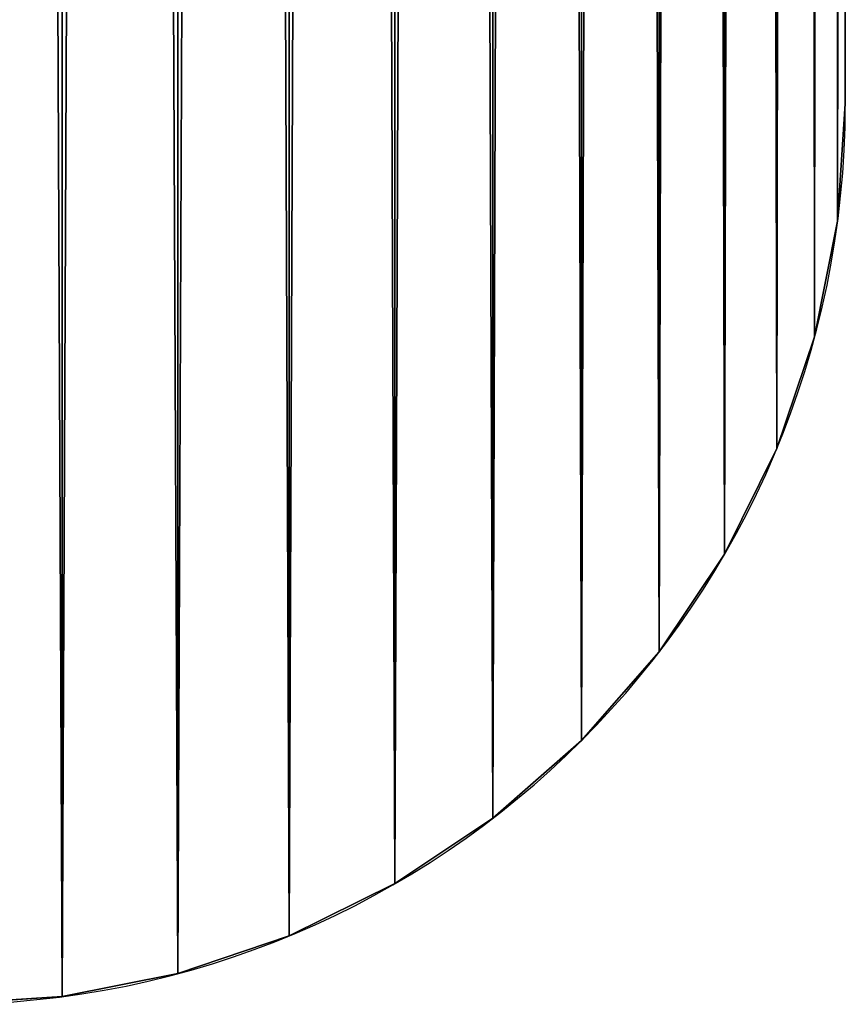
# Model space of a CAD drawing. Extents: x -876 to 925, y -104 to 2194.
# Drawn here: x 46 to 60, y 1585 to 1601 of the extents above; entities that cross this region are included whole.
import ezdxf

# ---------------------------------------------------------------- set-up
doc = ezdxf.new("R2010")
doc.units = 0
doc.layers.get('0').update_dxf_attribs({"color": 13, "linetype": 'CONTINUOUS'})

# ---------------------------------------------------------------- blocks, each defined once
blk = doc.blocks.new('GROUP_12')
at = {"color": 42}
for p, q in [((920, 435, 10), (920, 15, 10)), ((920, 435), (920, 15)), ((920, 15, 10), (920, 15)), ((919.872, 13.042, 10), (919.872, 13.042)), ((919.489, 11.118, 10), (919.489, 11.118)), ((918.858, 9.26, 10), (918.858, 9.26)), ((917.99, 7.5, 10), (917.99, 7.5)), ((916.9, 5.869, 10), (916.9, 5.869)), ((915.607, 4.393, 10), (915.607, 4.393)), ((914.131, 3.1, 10), (914.131, 3.1)), ((912.5, 2.01, 10), (912.5, 2.01)), ((910.74, 1.142, 10), (910.74, 1.142)), ((908.882, 0.511, 10), (908.882, 0.511)), ((906.958, 0.128, 10), (906.958, 0.128))]:
    blk.add_line(p, q, dxfattribs=at)
for centre in [(905, 15, 10), (905, 15)]:
    blk.add_arc(centre, 15, 270, 0, dxfattribs=at)
mesh = blk.add_polyface(dxfattribs=at)
corners = [(0.128, 436.958), (0, 15), (0, 435), (0.128, 13.042), (0.511, 438.882), (0.511, 11.118), (1.142, 440.74), (1.142, 9.26), (2.01, 442.5), (2.01, 7.5), (3.1, 444.131), (3.1, 5.869), (4.393, 445.607), (4.393, 4.393), (5.869, 446.9), (5.869, 3.1), (7.5, 447.99), (7.5, 2.01), (9.26, 448.858), (9.26, 1.142), (11.118, 449.489), (11.118, 0.511), (13.042, 449.872), (13.042, 0.128), (15, 450), (15, 0), (905, 450), (905, 0), (906.958, 449.872), (906.958, 0.128), (908.882, 449.489), (908.882, 0.511), (910.74, 448.858), (910.74, 1.142), (912.5, 447.99), (912.5, 2.01), (914.131, 446.9), (914.131, 3.1), (915.607, 445.607), (915.607, 4.393), (916.9, 444.131), (916.9, 5.869), (917.99, 442.5), (917.99, 7.5), (918.858, 440.74), (918.858, 9.26), (919.489, 438.882), (919.489, 11.118), (919.872, 436.958), (919.872, 13.042), (920, 435), (920, 15)]
mesh.append_faces([[corners[k] for k in face] for face in [(0, 1, 2), (49, 50, 51)]], dxfattribs={"vtx0": -1, "color": 42})
mesh.append_faces([[corners[k] for k in face] for face in [(1, 0, 3), (3, 4, 5), (5, 6, 7), (7, 8, 9), (9, 10, 11), (11, 12, 13), (13, 14, 15), (15, 16, 17), (17, 18, 19), (19, 20, 21), (21, 22, 23), (23, 24, 25), (25, 26, 27), (27, 28, 29), (29, 30, 31), (31, 32, 33), (33, 34, 35), (35, 36, 37), (37, 38, 39), (39, 40, 41), (41, 42, 43), (43, 44, 45), (45, 46, 47), (47, 48, 49)]], dxfattribs={"vtx0": -1, "vtx1": -1, "color": 42})
mesh.append_faces([[corners[k] for k in face] for face in [(3, 0, 4), (5, 4, 6), (7, 6, 8), (9, 8, 10), (11, 10, 12), (13, 12, 14), (15, 14, 16), (17, 16, 18), (19, 18, 20), (21, 20, 22), (23, 22, 24), (25, 24, 26), (27, 26, 28), (29, 28, 30), (31, 30, 32), (33, 32, 34), (35, 34, 36), (37, 36, 38), (39, 38, 40), (41, 40, 42), (43, 42, 44), (45, 44, 46), (47, 46, 48), (49, 48, 50)]], dxfattribs={"vtx0": -1, "vtx2": -1, "color": 42})
mesh = blk.add_polyface(dxfattribs=at)
corners = [(0.128, 13.042, 10), (0, 435, 10), (0, 15, 10), (0.128, 436.958, 10), (0.511, 11.118, 10), (0.511, 438.882, 10), (1.142, 9.26, 10), (1.142, 440.74, 10), (2.01, 7.5, 10), (2.01, 442.5, 10), (3.1, 5.869, 10), (3.1, 444.131, 10), (4.393, 4.393, 10), (4.393, 445.607, 10), (5.869, 3.1, 10), (5.869, 446.9, 10), (7.5, 2.01, 10), (7.5, 447.99, 10), (9.26, 1.142, 10), (9.26, 448.858, 10), (11.118, 0.511, 10), (11.118, 449.489, 10), (13.042, 0.128, 10), (13.042, 449.872, 10), (15, 0, 10), (15, 450, 10), (905, 0, 10), (905, 450, 10), (906.958, 0.128, 10), (906.958, 449.872, 10), (908.882, 0.511, 10), (908.882, 449.489, 10), (910.74, 1.142, 10), (910.74, 448.858, 10), (912.5, 2.01, 10), (912.5, 447.99, 10), (914.131, 3.1, 10), (914.131, 446.9, 10), (915.607, 4.393, 10), (915.607, 445.607, 10), (916.9, 5.869, 10), (916.9, 444.131, 10), (917.99, 7.5, 10), (917.99, 442.5, 10), (918.858, 9.26, 10), (918.858, 440.74, 10), (919.489, 11.118, 10), (919.489, 438.882, 10), (919.872, 13.042, 10), (919.872, 436.958, 10), (920, 15, 10), (920, 435, 10)]
mesh.append_faces([[corners[k] for k in face] for face in [(0, 1, 2), (49, 50, 51)]], dxfattribs={"vtx0": -1, "color": 42})
mesh.append_faces([[corners[k] for k in face] for face in [(1, 0, 3), (3, 4, 5), (5, 6, 7), (7, 8, 9), (9, 10, 11), (11, 12, 13), (13, 14, 15), (15, 16, 17), (17, 18, 19), (19, 20, 21), (21, 22, 23), (23, 24, 25), (25, 26, 27), (27, 28, 29), (29, 30, 31), (31, 32, 33), (33, 34, 35), (35, 36, 37), (37, 38, 39), (39, 40, 41), (41, 42, 43), (43, 44, 45), (45, 46, 47), (47, 48, 49)]], dxfattribs={"vtx0": -1, "vtx1": -1, "color": 42})
mesh.append_faces([[corners[k] for k in face] for face in [(3, 0, 4), (5, 4, 6), (7, 6, 8), (9, 8, 10), (11, 10, 12), (13, 12, 14), (15, 14, 16), (17, 16, 18), (19, 18, 20), (21, 20, 22), (23, 22, 24), (25, 24, 26), (27, 26, 28), (29, 28, 30), (31, 30, 32), (33, 32, 34), (35, 34, 36), (37, 36, 38), (39, 38, 40), (41, 40, 42), (43, 42, 44), (45, 44, 46), (47, 46, 48), (49, 48, 50)]], dxfattribs={"vtx0": -1, "vtx2": -1, "color": 42})
mesh = blk.add_polyface(dxfattribs=at)
corners = [(920, 435), (920, 15, 10), (920, 15), (920, 435, 10)]
mesh.append_faces([[corners[k] for k in face] for face in [(0, 1, 2), (1, 0, 3)]], dxfattribs={"vtx0": -1, "color": 42})
mesh = blk.add_polyface(dxfattribs=at)
corners = [(920, 15), (919.872, 13.042, 10), (919.872, 13.042), (920, 15, 10)]
mesh.append_faces([[corners[k] for k in face] for face in [(0, 1, 2), (1, 0, 3)]], dxfattribs={"vtx0": -1, "color": 42})
mesh = blk.add_polyface(dxfattribs=at)
corners = [(919.872, 13.042), (919.489, 11.118, 10), (919.489, 11.118), (919.872, 13.042, 10)]
mesh.append_faces([[corners[k] for k in face] for face in [(0, 1, 2), (1, 0, 3)]], dxfattribs={"vtx0": -1, "color": 42})
mesh = blk.add_polyface(dxfattribs=at)
corners = [(919.489, 11.118), (918.858, 9.26, 10), (918.858, 9.26), (919.489, 11.118, 10)]
mesh.append_faces([[corners[k] for k in face] for face in [(0, 1, 2), (1, 0, 3)]], dxfattribs={"vtx0": -1, "color": 42})
mesh = blk.add_polyface(dxfattribs=at)
corners = [(918.858, 9.26), (917.99, 7.5, 10), (917.99, 7.5), (918.858, 9.26, 10)]
mesh.append_faces([[corners[k] for k in face] for face in [(0, 1, 2), (1, 0, 3)]], dxfattribs={"vtx0": -1, "color": 42})
mesh = blk.add_polyface(dxfattribs=at)
corners = [(917.99, 7.5), (916.9, 5.869, 10), (916.9, 5.869), (917.99, 7.5, 10)]
mesh.append_faces([[corners[k] for k in face] for face in [(0, 1, 2), (1, 0, 3)]], dxfattribs={"vtx0": -1, "color": 42})
mesh = blk.add_polyface(dxfattribs=at)
corners = [(916.9, 5.869), (915.607, 4.393, 10), (915.607, 4.393), (916.9, 5.869, 10)]
mesh.append_faces([[corners[k] for k in face] for face in [(0, 1, 2), (1, 0, 3)]], dxfattribs={"vtx0": -1, "color": 42})
mesh = blk.add_polyface(dxfattribs=at)
corners = [(915.607, 4.393, 10), (914.131, 3.1), (915.607, 4.393), (914.131, 3.1, 10)]
mesh.append_faces([[corners[k] for k in face] for face in [(0, 1, 2), (1, 0, 3)]], dxfattribs={"vtx0": -1, "color": 42})
mesh = blk.add_polyface(dxfattribs=at)
corners = [(914.131, 3.1, 10), (912.5, 2.01), (914.131, 3.1), (912.5, 2.01, 10)]
mesh.append_faces([[corners[k] for k in face] for face in [(0, 1, 2), (1, 0, 3)]], dxfattribs={"vtx0": -1, "color": 42})
mesh = blk.add_polyface(dxfattribs=at)
corners = [(912.5, 2.01, 10), (910.74, 1.142), (912.5, 2.01), (910.74, 1.142, 10)]
mesh.append_faces([[corners[k] for k in face] for face in [(0, 1, 2), (1, 0, 3)]], dxfattribs={"vtx0": -1, "color": 42})
mesh = blk.add_polyface(dxfattribs=at)
corners = [(910.74, 1.142, 10), (908.882, 0.511), (910.74, 1.142), (908.882, 0.511, 10)]
mesh.append_faces([[corners[k] for k in face] for face in [(0, 1, 2), (1, 0, 3)]], dxfattribs={"vtx0": -1, "color": 42})
mesh = blk.add_polyface(dxfattribs=at)
corners = [(908.882, 0.511, 10), (906.958, 0.128), (908.882, 0.511), (906.958, 0.128, 10)]
mesh.append_faces([[corners[k] for k in face] for face in [(0, 1, 2), (1, 0, 3)]], dxfattribs={"vtx0": -1, "color": 42})
mesh = blk.add_polyface(dxfattribs=at)
corners = [(906.958, 0.128, 10), (905, 0), (906.958, 0.128), (905, 0, 10)]
mesh.append_faces([[corners[k] for k in face] for face in [(0, 1, 2), (1, 0, 3)]], dxfattribs={"vtx0": -1, "color": 42})

msp = doc.modelspace()

# ---------------------------------------------------------------- block references
msp.add_blockref('GROUP_12', (-860, 1585, 590))

doc.saveas('drawing.dxf')
